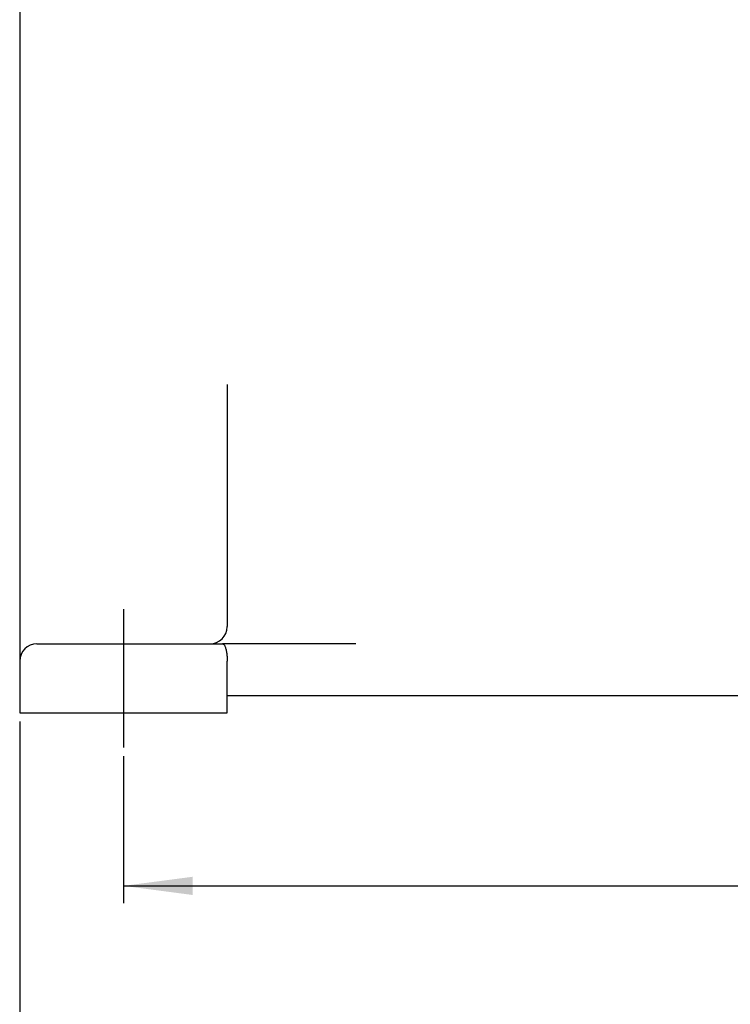
# Model space of a CAD drawing. Units: millimetres. Extents: x 0 to 297, y 0 to 210.
# Drawn here: x 57 to 98, y 57 to 114 of the extents above; entities that cross this region are included whole.
import ezdxf

# ---------------------------------------------------------------- set-up
doc = ezdxf.new("R2010")
doc.units = ezdxf.units.MM
doc.linetypes.add('DOT_CENTER', pattern=[14, 12, -1, 0, -1])
doc.layers.add('1', color=7, linetype='Continuous')
doc.styles.add('CONVERTER_13', font='txt.shx', dxfattribs={"width": 0.9})
doc.dimstyles.new('ME10_DIM_16', dxfattribs={"dimtxt": 2.5, "dimasz": 4, "dimexe": 1, "dimexo": 0.5, "dimgap": 2, "dimtad": 0, "dimdsep": 46, "dimtxsty": 'CONVERTER_13', "dimsah": 1, "dimcen": 0.09, "dimclrd": 2, "dimclre": 2, "dimclrt": 4, "dimadec": 0, "dimazin": 0, "dimtfac": 1, "dimtdec": 4, "dimtix": 1, "dimtmove": 0, "dimatfit": 3, "dimfxl": 1, "dimtolj": 1, "dimtzin": 0, "dimarcsym": 0})
doc.dimstyles.new('ME10_DIM_17', dxfattribs={"dimtxt": 2.5, "dimasz": 4, "dimexe": 1, "dimexo": 0.5, "dimgap": 2, "dimtad": 0, "dimdsep": 46, "dimtxsty": 'CONVERTER_13', "dimsah": 1, "dimcen": 0.09, "dimclrd": 2, "dimclre": 2, "dimclrt": 4, "dimadec": 0, "dimazin": 0, "dimtfac": 1, "dimtdec": 4, "dimtix": 1, "dimtmove": 0, "dimatfit": 3, "dimfxl": 1, "dimtolj": 1, "dimtzin": 0, "dimarcsym": 0})

# ---------------------------------------------------------------- blocks, each defined once
blk = doc.blocks.new('*D14')
at = {"layer": '1', "color": 2, "linetype": 'Continuous'}
for p, q in [((56.926, 73.3), (56.926, 47.8)), ((173.926, 73.3), (173.926, 47.8)), ((56.926, 48.8), (111.176, 48.8)), ((119.676, 48.8), (173.926, 48.8))]:
    blk.add_line(p, q, dxfattribs=at)
at = {"layer": '1', "color": 2}
for points in [[(60.926, 49.327), (60.926, 48.273), (56.926, 48.8)], [(169.926, 48.273), (169.926, 49.327), (173.926, 48.8)]]:
    blk.add_solid(points, dxfattribs=at)
at = {"layer": '1', "color": 4, "insert": (113.176, 47.55), "char_height": 2.5, "attachment_point": 7, "rotation": 0.0001, "line_spacing_factor": 0.60024, "style": 'CONVERTER_13'}
blk.add_mtext('117', dxfattribs=at)
blk = doc.blocks.new('*D15')
at = {"layer": '1', "color": 2, "linetype": 'Continuous'}
for p, q in [((62.926, 71.3), (62.926, 62.8)), ((167.926, 71.3), (167.926, 62.8)), ((62.926, 63.8), (110.801, 63.8)), ((120.051, 63.8), (167.926, 63.8))]:
    blk.add_line(p, q, dxfattribs=at)
at = {"layer": '1', "color": 2}
for points in [[(66.926, 64.327), (66.926, 63.273), (62.926, 63.8)], [(163.926, 63.273), (163.926, 64.327), (167.926, 63.8)]]:
    blk.add_solid(points, dxfattribs=at)
at = {"layer": '1', "color": 4, "insert": (112.801, 62.55), "char_height": 2.5, "attachment_point": 7, "rotation": 0.0001, "line_spacing_factor": 0.60024, "style": 'CONVERTER_13'}
blk.add_mtext('105', dxfattribs=at)

msp = doc.modelspace()

# ---------------------------------------------------------------- linework, layer by layer
at = {"color": 7, "linetype": 'Continuous'}
for p, q in [((56.926, 120.174), (56.926, 111.8)), ((56.926, 111.8), (56.926, 86.8)), ((68.926, 92.802), (68.926, 78.8)), ((56.926, 86.8), (56.926, 76.8)), ((57.926, 77.8), (59.926, 77.8)), ((59.926, 77.8), (67.926, 77.8)), ((67.926, 77.8), (68.658, 77.8)), ((76.358, 77.8), (68.658, 77.8)), ((56.926, 76.8), (56.926, 73.8)), ((68.926, 74.8), (68.926, 76.8)), ((68.926, 73.8), (68.926, 74.8)), ((161.926, 74.8), (68.926, 74.8)), ((56.926, 73.8), (68.926, 73.8))]:
    msp.add_line(p, q, dxfattribs=at)
for centre, start, end in [((67.926, 78.8), 270, 359.5), ((67.926, 78.8), 359.5, 0), ((57.926, 76.8), 90, 180)]:
    msp.add_arc(centre, 1, start, end, dxfattribs=at)
msp.add_open_spline([(68.658, 77.8), (68.682, 77.791), (68.745, 77.767), (68.801, 77.649), (68.855, 77.495), (68.894, 77.29), (68.921, 77.054), (68.924, 76.886), (68.926, 76.8)], degree=3, knots=[0, 0, 0, 0, 0.077269, 0.19625, 0.364579, 0.576018, 0.81868, 1.07766, 1.07766, 1.07766, 1.07766], dxfattribs=at)
at = {"layer": '1', "color": 2, "linetype": 'DOT_CENTER'}
msp.add_line((62.926, 79.8), (62.926, 71.8), dxfattribs=at)

# ---------------------------------------------------------------- dimensions: what is measured, and where the dimension line sits
at = {"layer": '1'}
for p1, p2, distance, dimstyle, picture, middle in [((173.926, 73.8), (56.926, 73.8), 25, 'ME10_DIM_16', '*D14', (115.426, 48.8)), ((167.926, 71.8), (62.926, 71.8), 8, 'ME10_DIM_17', '*D15', (115.426, 63.8))]:
    dim = msp.add_aligned_dim(p1=p1, p2=p2, distance=distance, dimstyle=dimstyle, dxfattribs=at)
    dim.commit()
    dim.dimension.update_dxf_attribs({"geometry": picture, "text_midpoint": middle, "text_rotation": 0.0001})

doc.saveas('drawing.dxf')
